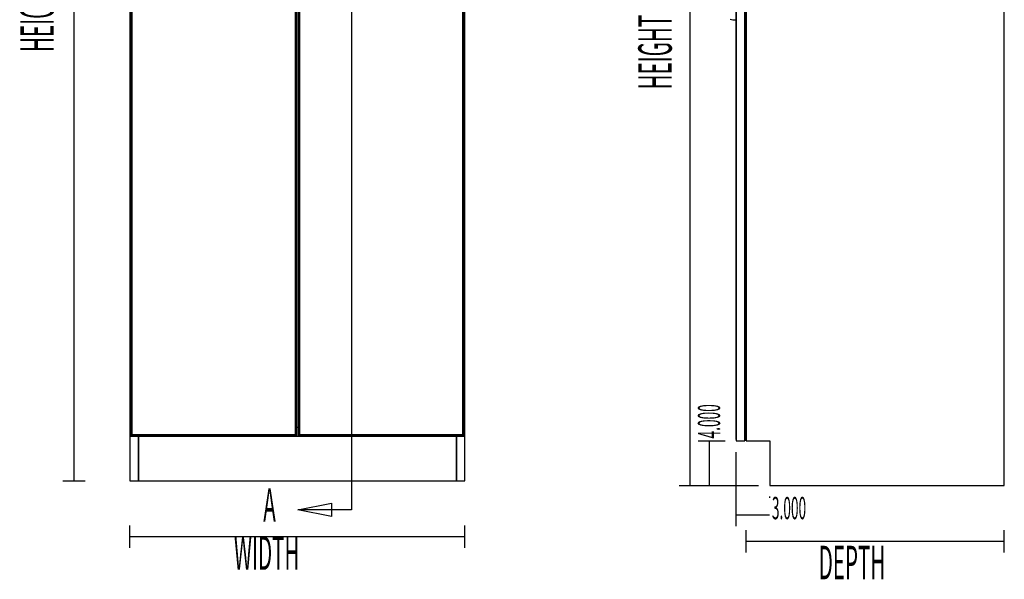
# Model space of a CAD drawing. Extents: x -102 to 87, y -81 to 79.
# Drawn here: x -102 to -58, y 28 to 53 of the extents above; entities that cross this region are included whole.
import ezdxf
from ezdxf.enums import TextEntityAlignment as Align

# ---------------------------------------------------------------- set-up
doc = ezdxf.new("R2010")
doc.units = 0
doc.layers.add('T2D_End', color=1, linetype='CONTINUOUS')
doc.layers.add('T2D_Front', color=1, linetype='CONTINUOUS')

msp = doc.modelspace()

# ---------------------------------------------------------------- linework, layer by layer
at = {"layer": 'T2D_End', "color": 1}
for p, q in [((-71.754542, 32.311295), (-71.754542, 74.311295)), ((-69.697043, 74.248795), (-69.697043, 34.311297)), ((-69.697043, 74.188797), (-69.697043, 34.371292)), ((-69.697043, 34.371292), (-69.697043, 74.188797)), ((-69.317041, 34.311297), (-69.317041, 74.248795)), ((-69.254544, 74.311295), (-69.254544, 34.311297)), ((-69.24454, 34.311297), (-69.24454, 74.311295)), ((-69.24454, 74.311295), (-69.24454, 34.311297)), ((-57.69204, 32.311297), (-57.69204, 74.311295)), ((-69.254544, 73.931297), (-69.254544, 34.691292)), ((-69.969513, 53.18158), (-69.852412, 53.155045)), ((-69.969513, 53.18158), (-69.852412, 53.155045)), ((-69.852412, 53.155045), (-69.852375, 53.169319)), ((-69.852375, 53.169319), (-69.852412, 53.155045)), ((-69.852412, 53.155045), (-69.697043, 53.155045)), ((-69.697043, 53.155045), (-69.697043, 53.169319)), ((-69.697043, 53.155045), (-69.697043, 34.371292)), ((-69.697043, 53.155045), (-69.697043, 34.371292)), ((-69.697043, 53.155045), (-69.697043, 34.371292)), ((-69.697043, 53.155045), (-69.697043, 34.371292)), ((-69.697043, 53.155045), (-69.697043, 34.371292)), ((-69.697043, 53.155045), (-69.697043, 34.371292)), ((-69.697043, 34.371292), (-69.697043, 53.155045)), ((-69.254544, 34.691292), (-69.254544, 34.311297)), ((-69.254544, 34.691292), (-69.254544, 34.311297)), ((-71.397331, 34.311297), (-70.197043, 34.311297)), ((-70.897331, 32.311297), (-70.897331, 34.311297)), ((-69.697043, 34.371292), (-69.697043, 34.311297)), ((-69.697043, 34.371292), (-69.697043, 34.311297)), ((-69.697043, 34.371292), (-69.697043, 34.371292)), ((-69.697043, 34.371292), (-69.697043, 34.371292)), ((-69.697043, 34.371292), (-69.697043, 34.311297)), ((-69.697043, 34.371292), (-69.697043, 34.311297)), ((-69.697043, 34.371292), (-69.697043, 34.311297)), ((-69.697043, 34.371292), (-69.697043, 34.371292)), ((-69.697043, 34.371292), (-69.697043, 34.371292)), ((-69.697043, 34.311297), (-69.317041, 34.311297)), ((-69.697043, 34.311297), (-69.317041, 34.311297)), ((-69.254544, 34.311297), (-69.24454, 34.311297)), ((-69.24454, 34.311297), (-68.19204, 34.311297)), ((-68.19204, 34.311297), (-68.19204, 32.311297)), ((-68.19204, 34.311297), (-68.19204, 32.311297)), ((-68.19204, 34.311297), (-68.19204, 32.311297)), ((-68.19204, 34.311297), (-68.19204, 32.311297)), ((-68.19204, 34.311297), (-68.19204, 32.311297)), ((-69.694541, 30.492797), (-69.694541, 33.807972)), ((-72.254542, 32.311295), (-71.254542, 32.311295)), ((-71.397331, 32.311297), (-68.69204, 32.311297)), ((-68.19204, 32.311297), (-57.69204, 32.311297)), ((-68.194541, 31.758953), (-68.194541, 31.814621)), ((-69.694541, 30.992797), (-68.199179, 30.992797)), ((-69.254542, 29.311295), (-69.254542, 30.311295)), ((-57.692042, 29.311295), (-57.692042, 30.311295)), ((-69.254542, 29.811295), (-57.692042, 29.811295))]:
    msp.add_line(p, q, dxfattribs=at)
at = {"layer": 'T2D_Front', "color": 1}
for p, q in [((-99.348186, 32.523553), (-99.348186, 74.523553)), ((-96.848184, 74.523553), (-96.848184, 34.523555)), ((-96.848184, 74.523553), (-96.848184, 34.523555)), ((-81.848184, 34.523555), (-81.848184, 74.523553)), ((-96.816688, 74.461053), (-96.816688, 34.523555)), ((-96.756686, 34.583551), (-96.756686, 74.401056)), ((-96.756686, 34.583551), (-96.756686, 74.401056)), ((-96.756686, 74.401056), (-96.756686, 34.583551)), ((-89.439435, 74.401056), (-89.439435, 34.583551)), ((-89.439435, 74.401056), (-89.439435, 34.583551)), ((-89.439435, 34.583551), (-89.439435, 74.401056)), ((-89.379437, 34.523555), (-89.379437, 74.461053)), ((-89.316939, 74.461053), (-89.316939, 34.523555)), ((-89.256934, 34.583551), (-89.256934, 74.401056)), ((-89.256934, 34.583551), (-89.256934, 74.401056)), ((-89.256934, 74.401056), (-89.256934, 34.583551)), ((-81.939685, 74.401056), (-81.939685, 34.583551)), ((-81.939685, 74.401056), (-81.939685, 34.583551)), ((-81.939685, 34.583551), (-81.939685, 74.401056)), ((-81.879688, 34.523555), (-81.879688, 74.461053)), ((-89.316939, 34.903551), (-89.379437, 34.903551)), ((-89.316939, 34.903551), (-89.379437, 34.903551)), ((-96.848184, 34.523555), (-96.816688, 34.523555)), ((-96.848184, 34.523555), (-96.848184, 32.523555)), ((-96.816688, 34.523555), (-96.756686, 34.583551)), ((-96.756686, 34.583551), (-96.816688, 34.523555)), ((-96.816688, 34.523555), (-89.379437, 34.523555)), ((-89.439435, 34.583551), (-96.756686, 34.583551)), ((-89.439435, 34.583551), (-96.756686, 34.583551)), ((-96.756686, 34.583551), (-89.439435, 34.583551)), ((-96.468186, 34.523555), (-96.468186, 32.523555)), ((-96.468186, 32.523555), (-96.468186, 34.523555)), ((-89.439435, 34.583551), (-89.379437, 34.523555)), ((-89.379437, 34.523555), (-89.439435, 34.583551)), ((-89.379437, 34.523555), (-89.316939, 34.523555)), ((-89.316939, 34.523555), (-89.256934, 34.583551)), ((-89.256934, 34.583551), (-89.316939, 34.523555)), ((-89.316939, 34.523555), (-81.879688, 34.523555)), ((-81.939685, 34.583551), (-89.256934, 34.583551)), ((-81.939685, 34.583551), (-89.256934, 34.583551)), ((-89.256934, 34.583551), (-81.939685, 34.583551)), ((-82.228185, 32.523555), (-82.228185, 34.523555)), ((-82.228185, 34.523555), (-82.228185, 32.523555)), ((-81.939685, 34.583551), (-81.879688, 34.523555)), ((-81.879688, 34.523555), (-81.939685, 34.583551)), ((-81.879688, 34.523555), (-81.848184, 34.523555)), ((-81.848184, 32.523555), (-81.848184, 34.523555)), ((-99.848186, 32.523553), (-98.848186, 32.523553)), ((-96.848184, 32.523555), (-96.468186, 32.523555)), ((-96.468186, 32.523555), (-82.228185, 32.523555)), ((-82.228185, 32.523555), (-81.848184, 32.523555)), ((-96.848186, 29.523553), (-96.848186, 30.523553)), ((-81.848186, 29.523553), (-81.848186, 30.523553)), ((-96.848186, 30.023553), (-81.848186, 30.023553))]:
    msp.add_line(p, q, dxfattribs=at)
msp.add_lwpolyline([(-86.931664, 75.619668), (-86.931664, 31.225053), (-89.321684, 31.225053)], dxfattribs=at)
msp.add_lwpolyline([(-87.821684, 30.925053), (-89.321684, 31.225053), (-87.821684, 31.525053)], close=True, dxfattribs=at)

# ---------------------------------------------------------------- texts
at = {"layer": 'T2D_End', "color": 1, "width": 0.45}
msp.add_text('HEIGHT', height=1.5, rotation=90, dxfattribs=at).set_placement((-72.583114, 50.039952))
msp.add_text('4.000', height=1, rotation=90, dxfattribs=at).set_placement((-70.103227, 34.415438), align=Align.BOTTOM_LEFT)
msp.add_text('3.000', height=1, dxfattribs=at).set_placement((-68.099179, 30.486844), align=Align.BOTTOM_LEFT)
msp.add_text('DEPTH', height=1.5, dxfattribs=at).set_placement((-66.004296, 28.110558))
at = {"layer": 'T2D_Front', "color": 1, "width": 0.45}
msp.add_text('HEIGHT', height=1.5, rotation=90, dxfattribs=at).set_placement((-100.256024, 51.719471))
for s, p in [('A', (-90.875197, 30.687298)), ('WIDTH', (-92.189707, 28.53628))]:
    msp.add_text(s, height=1.5, dxfattribs=at).set_placement(p)

doc.saveas('drawing.dxf')
